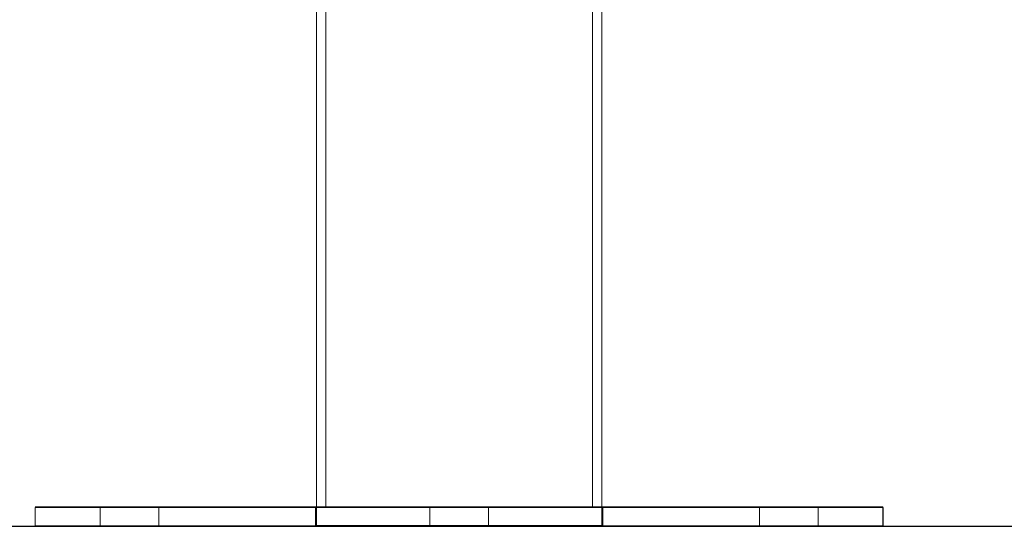
# Model space of a CAD drawing. Units: millimetres. Extents: x -1.9 to 8.8, y 0.3 to 16.7.
# Drawn here: x 4.4 to 4.7, y 12 to 12.1 of the extents above; entities that cross this region are included whole.
import ezdxf

# ---------------------------------------------------------------- set-up
doc = ezdxf.new("R2010")
doc.units = ezdxf.units.MM
doc.linetypes.add('HIDDEN', pattern=[1.905, 1.27, -0.635])

# ---------------------------------------------------------------- blocks, each defined once
blk = doc.blocks.new('K282_A-A')
at = {"color": 7, "linetype": 'HIDDEN', "lineweight": 0}
for p, q in [((4695.25261, -42.95169), (4695.25261, -43.07364)), ((4695.30921, -43.07364), (4695.30921, -42.95169)), ((4695.20466, -43.07364), (4695.20466, -43.07764)), ((4695.21716, -43.07764), (4695.21716, -43.07364)), ((4695.25041, -43.07364), (4695.25041, -43.07764)), ((4695.3112, -43.07355), (4695.2506, -43.07355)), ((4695.31121, -43.07364), (4695.25061, -43.07364)), ((4695.25061, -43.07364), (4695.25061, -43.07764)), ((4695.28716, -43.07364), (4695.27466, -43.07364)), ((4695.27466, -43.07364), (4695.27466, -43.07764)), ((4695.27466, -43.07364), (4695.27466, -43.07364)), ((4695.28716, -43.07764), (4695.28716, -43.07364)), ((4695.28716, -43.07364), (4695.28716, -43.07364)), ((4695.3112, -43.07755), (4695.3112, -43.07355)), ((4695.31121, -43.07764), (4695.31121, -43.07364)), ((4695.3114, -43.07755), (4695.3114, -43.07355)), ((4695.31141, -43.07764), (4695.31141, -43.07364)), ((4695.34465, -43.07355), (4695.34465, -43.07755)), ((4695.34466, -43.07364), (4695.34466, -43.07764)), ((4695.35715, -43.07755), (4695.35715, -43.07355)), ((4695.35716, -43.07764), (4695.35716, -43.07364)), ((4695.21716, -43.07764), (4695.20466, -43.07764)), ((4695.34465, -43.07755), (4695.35715, -43.07755)), ((4695.34466, -43.07764), (4695.35716, -43.07764))]:
    blk.add_line(p, q, dxfattribs=at)
at = {"color": 7, "linetype": 'Continuous', "lineweight": 15}
for p, q in [((4695.2506, -42.95546), (4695.2506, -43.07355)), ((4695.25061, -42.95555), (4695.25061, -43.07364)), ((4695.3112, -43.07355), (4695.3112, -42.95546)), ((4695.31121, -43.07364), (4695.31121, -42.95555)), ((4695.19091, -43.07364), (4695.19091, -43.07764)), ((4695.25061, -43.07364), (4695.25041, -43.07364)), ((4695.3709, -43.07755), (4695.3709, -43.07355)), ((4695.37091, -43.07764), (4695.37091, -43.07364))]:
    blk.add_line(p, q, dxfattribs=at)
at = {"color": 7, "linetype": 'Continuous'}
for p, q in [((4695.2506, -43.07755), (4695.3112, -43.07755)), ((4695.3112, -43.07755), (4695.2506, -43.07755)), ((4695.25061, -43.07764), (4695.31121, -43.07764)), ((4695.31121, -43.07764), (4695.25061, -43.07764)), ((4695.28091, -43.07764), (4695.28091, -43.07764)), ((4695.28091, -43.07764), (4695.28091, -43.07764))]:
    blk.add_line(p, q, dxfattribs=at)
at = {"color": 7, "linetype": 'Continuous', "lineweight": 15, "flags": 128}
for points in [[(4695.19091, -43.07355), (4695.19108, -43.07355), (4695.19162, -43.07355), (4695.1925, -43.07355), (4695.19373, -43.07355), (4695.19531, -43.07355), (4695.19723, -43.07355), (4695.19947, -43.07355), (4695.20204, -43.07355), (4695.20492, -43.07355), (4695.20809, -43.07355), (4695.21156, -43.07355), (4695.2153, -43.07355), (4695.2193, -43.07355), (4695.22354, -43.07355), (4695.228, -43.07355), (4695.23268, -43.07355), (4695.23755, -43.07355), (4695.24258, -43.07355), (4695.24777, -43.07355), (4695.25309, -43.07355), (4695.25852, -43.07355), (4695.26404, -43.07355), (4695.26962, -43.07355), (4695.27525, -43.07355), (4695.2809, -43.07355), (4695.28655, -43.07355), (4695.29218, -43.07355), (4695.29777, -43.07355), (4695.30328, -43.07355), (4695.30871, -43.07355), (4695.31403, -43.07355), (4695.31922, -43.07355), (4695.32426, -43.07355), (4695.32913, -43.07355), (4695.3338, -43.07355), (4695.33827, -43.07355), (4695.34251, -43.07355), (4695.34651, -43.07355), (4695.35025, -43.07355), (4695.35371, -43.07355), (4695.35689, -43.07355), (4695.35977, -43.07355), (4695.36233, -43.07355), (4695.36458, -43.07355), (4695.36649, -43.07355), (4695.36807, -43.07355), (4695.36931, -43.07355), (4695.37019, -43.07355), (4695.37072, -43.07355), (4695.3709, -43.07355), (4695.37072, -43.07355), (4695.37019, -43.07355), (4695.36931, -43.07355), (4695.36807, -43.07355), (4695.36649, -43.07355), (4695.36458, -43.07355), (4695.36233, -43.07355), (4695.35977, -43.07355), (4695.35689, -43.07355), (4695.35371, -43.07355), (4695.35025, -43.07355), (4695.34651, -43.07355), (4695.34251, -43.07355), (4695.33827, -43.07355), (4695.3338, -43.07355), (4695.32913, -43.07355), (4695.32426, -43.07355), (4695.31922, -43.07355), (4695.31403, -43.07355), (4695.3112, -43.07355)], [(4695.19091, -43.07364), (4695.19108, -43.07364), (4695.19161, -43.07364), (4695.1925, -43.07364), (4695.19373, -43.07364), (4695.19531, -43.07364), (4695.19723, -43.07364), (4695.19947, -43.07364), (4695.20204, -43.07364), (4695.20492, -43.07364), (4695.20809, -43.07364), (4695.21156, -43.07364), (4695.2153, -43.07364), (4695.2193, -43.07364), (4695.22354, -43.07364), (4695.228, -43.07364), (4695.23268, -43.07364), (4695.23755, -43.07364), (4695.24258, -43.07364), (4695.24777, -43.07364), (4695.25309, -43.07364), (4695.25852, -43.07364), (4695.26404, -43.07364), (4695.26963, -43.07364), (4695.27525, -43.07364), (4695.28091, -43.07364), (4695.28656, -43.07364), (4695.29219, -43.07364), (4695.29777, -43.07364), (4695.30329, -43.07364), (4695.30872, -43.07364), (4695.31404, -43.07364), (4695.31923, -43.07364), (4695.32426, -43.07364), (4695.32913, -43.07364), (4695.33381, -43.07364), (4695.33827, -43.07364), (4695.34251, -43.07364), (4695.34651, -43.07364), (4695.35025, -43.07364), (4695.35372, -43.07364), (4695.35689, -43.07364), (4695.35977, -43.07364), (4695.36234, -43.07364), (4695.36458, -43.07364), (4695.3665, -43.07364), (4695.36808, -43.07364), (4695.36931, -43.07364), (4695.3702, -43.07364), (4695.37073, -43.07364), (4695.37091, -43.07364), (4695.37073, -43.07364), (4695.3702, -43.07364), (4695.36931, -43.07364), (4695.36808, -43.07364), (4695.3665, -43.07364), (4695.36458, -43.07364), (4695.36234, -43.07364), (4695.35977, -43.07364), (4695.35689, -43.07364), (4695.35372, -43.07364), (4695.35025, -43.07364), (4695.34651, -43.07364), (4695.34251, -43.07364), (4695.33827, -43.07364), (4695.33381, -43.07364), (4695.32913, -43.07364), (4695.32426, -43.07364), (4695.31923, -43.07364), (4695.31404, -43.07364), (4695.31121, -43.07364)], [(4695.25061, -43.07364), (4695.24777, -43.07364), (4695.24258, -43.07364), (4695.23755, -43.07364), (4695.23268, -43.07364), (4695.228, -43.07364), (4695.22354, -43.07364), (4695.2193, -43.07364), (4695.2153, -43.07364), (4695.21156, -43.07364), (4695.20809, -43.07364), (4695.20492, -43.07364), (4695.20204, -43.07364), (4695.19947, -43.07364), (4695.19723, -43.07364), (4695.19531, -43.07364), (4695.19373, -43.07364), (4695.1925, -43.07364), (4695.19161, -43.07364), (4695.19108, -43.07364), (4695.19091, -43.07364)], [(4695.21716, -43.07364), (4695.21697, -43.07364), (4695.21644, -43.07364), (4695.21558, -43.07364), (4695.21446, -43.07364), (4695.21312, -43.07364), (4695.21166, -43.07364), (4695.21015, -43.07364), (4695.20869, -43.07364), (4695.20735, -43.07364), (4695.20623, -43.07364), (4695.20537, -43.07364), (4695.20484, -43.07364), (4695.20466, -43.07364), (4695.20484, -43.07364), (4695.20537, -43.07364), (4695.20623, -43.07364), (4695.20735, -43.07364), (4695.20869, -43.07364), (4695.21015, -43.07364), (4695.21166, -43.07364), (4695.21312, -43.07364), (4695.21446, -43.07364), (4695.21558, -43.07364), (4695.21644, -43.07364), (4695.21697, -43.07364), (4695.21716, -43.07364)], [(4695.2504, -43.07355), (4695.25058, -43.07355), (4695.25112, -43.07355), (4695.252, -43.07355), (4695.25322, -43.07355), (4695.25477, -43.07355), (4695.25662, -43.07355), (4695.25876, -43.07355), (4695.26116, -43.07355), (4695.26379, -43.07355), (4695.26662, -43.07355), (4695.26961, -43.07355), (4695.27274, -43.07355), (4695.27597, -43.07355), (4695.27925, -43.07355), (4695.28255, -43.07355), (4695.28584, -43.07355), (4695.28906, -43.07355), (4695.29219, -43.07355), (4695.29519, -43.07355), (4695.29802, -43.07355), (4695.30065, -43.07355), (4695.30305, -43.07355), (4695.30518, -43.07355), (4695.30704, -43.07355), (4695.30858, -43.07355), (4695.30981, -43.07355), (4695.31069, -43.07355), (4695.31122, -43.07355), (4695.3114, -43.07355), (4695.31122, -43.07355), (4695.3112, -43.07355)], [(4695.25041, -43.07364), (4695.25058, -43.07364), (4695.25112, -43.07364), (4695.252, -43.07364), (4695.25322, -43.07364), (4695.25477, -43.07364), (4695.25662, -43.07364), (4695.25876, -43.07364), (4695.26116, -43.07364), (4695.26379, -43.07364), (4695.26662, -43.07364), (4695.26962, -43.07364), (4695.27275, -43.07364), (4695.27597, -43.07364), (4695.27925, -43.07364), (4695.28256, -43.07364), (4695.28584, -43.07364), (4695.28906, -43.07364), (4695.29219, -43.07364), (4695.29519, -43.07364), (4695.29802, -43.07364), (4695.30065, -43.07364), (4695.30305, -43.07364), (4695.30519, -43.07364), (4695.30704, -43.07364), (4695.30859, -43.07364), (4695.30981, -43.07364), (4695.31069, -43.07364), (4695.31123, -43.07364), (4695.31141, -43.07364), (4695.31123, -43.07364), (4695.31121, -43.07364)], [(4695.27466, -43.07364), (4695.27484, -43.07364), (4695.27537, -43.07364), (4695.27623, -43.07364), (4695.27735, -43.07364), (4695.27869, -43.07364), (4695.28015, -43.07364), (4695.28166, -43.07364), (4695.28312, -43.07364), (4695.28446, -43.07364), (4695.28558, -43.07364), (4695.28644, -43.07364), (4695.28697, -43.07364), (4695.28716, -43.07364), (4695.28697, -43.07364), (4695.28644, -43.07364), (4695.28558, -43.07364), (4695.28446, -43.07364), (4695.28312, -43.07364), (4695.28166, -43.07364), (4695.28015, -43.07364), (4695.27869, -43.07364), (4695.27735, -43.07364), (4695.27623, -43.07364), (4695.27537, -43.07364), (4695.27484, -43.07364), (4695.27466, -43.07364)], [(4695.34465, -43.07355), (4695.34483, -43.07355), (4695.34537, -43.07355), (4695.34622, -43.07355), (4695.34735, -43.07355), (4695.34868, -43.07355), (4695.35015, -43.07355), (4695.35165, -43.07355), (4695.35312, -43.07355), (4695.35445, -43.07355), (4695.35558, -43.07355), (4695.35643, -43.07355), (4695.35697, -43.07355), (4695.35715, -43.07355), (4695.35697, -43.07355), (4695.35643, -43.07355), (4695.35558, -43.07355), (4695.35445, -43.07355), (4695.35312, -43.07355), (4695.35165, -43.07355), (4695.35015, -43.07355), (4695.34868, -43.07355), (4695.34735, -43.07355), (4695.34622, -43.07355), (4695.34537, -43.07355), (4695.34483, -43.07355), (4695.34465, -43.07355)], [(4695.34466, -43.07364), (4695.34484, -43.07364), (4695.34537, -43.07364), (4695.34623, -43.07364), (4695.34735, -43.07364), (4695.34869, -43.07364), (4695.35015, -43.07364), (4695.35166, -43.07364), (4695.35312, -43.07364), (4695.35446, -43.07364), (4695.35558, -43.07364), (4695.35644, -43.07364), (4695.35697, -43.07364), (4695.35716, -43.07364), (4695.35697, -43.07364), (4695.35644, -43.07364), (4695.35558, -43.07364), (4695.35446, -43.07364), (4695.35312, -43.07364), (4695.35166, -43.07364), (4695.35015, -43.07364), (4695.34869, -43.07364), (4695.34735, -43.07364), (4695.34623, -43.07364), (4695.34537, -43.07364), (4695.34484, -43.07364), (4695.34466, -43.07364)], [(4695.19091, -43.07755), (4695.19108, -43.07755), (4695.19162, -43.07755), (4695.1925, -43.07755), (4695.19373, -43.07755), (4695.19531, -43.07755), (4695.19723, -43.07755), (4695.19947, -43.07755), (4695.20204, -43.07755), (4695.20492, -43.07755), (4695.20809, -43.07755), (4695.21156, -43.07755), (4695.2153, -43.07755), (4695.2193, -43.07755), (4695.22354, -43.07755), (4695.228, -43.07755), (4695.23268, -43.07755), (4695.23755, -43.07755), (4695.24258, -43.07755), (4695.24777, -43.07755), (4695.25309, -43.07755), (4695.25852, -43.07755), (4695.26404, -43.07755), (4695.26962, -43.07755), (4695.27525, -43.07755), (4695.2809, -43.07755), (4695.28655, -43.07755), (4695.29218, -43.07755), (4695.29777, -43.07755), (4695.30328, -43.07755), (4695.30871, -43.07755), (4695.31403, -43.07755), (4695.31922, -43.07755), (4695.32426, -43.07755), (4695.32913, -43.07755), (4695.3338, -43.07755), (4695.33827, -43.07755), (4695.34251, -43.07755), (4695.34651, -43.07755), (4695.35025, -43.07755), (4695.35371, -43.07755), (4695.35689, -43.07755), (4695.35977, -43.07755), (4695.36233, -43.07755), (4695.36458, -43.07755), (4695.36649, -43.07755), (4695.36807, -43.07755), (4695.36931, -43.07755), (4695.37019, -43.07755), (4695.37072, -43.07755), (4695.3709, -43.07755), (4695.3709, -43.07755)], [(4695.19091, -43.07764), (4695.19108, -43.07764), (4695.19161, -43.07764), (4695.1925, -43.07764), (4695.19373, -43.07764), (4695.19531, -43.07764), (4695.19723, -43.07764), (4695.19947, -43.07764), (4695.20204, -43.07764), (4695.20492, -43.07764), (4695.20809, -43.07764), (4695.21156, -43.07764), (4695.2153, -43.07764), (4695.2193, -43.07764), (4695.22354, -43.07764), (4695.228, -43.07764), (4695.23268, -43.07764), (4695.23755, -43.07764), (4695.24258, -43.07764), (4695.24777, -43.07764), (4695.25309, -43.07764), (4695.25852, -43.07764), (4695.26404, -43.07764), (4695.26963, -43.07764), (4695.27525, -43.07764), (4695.28091, -43.07764), (4695.28656, -43.07764), (4695.29219, -43.07764), (4695.29777, -43.07764), (4695.30329, -43.07764), (4695.30872, -43.07764), (4695.31404, -43.07764), (4695.31923, -43.07764), (4695.32426, -43.07764), (4695.32913, -43.07764), (4695.33381, -43.07764), (4695.33827, -43.07764), (4695.34251, -43.07764), (4695.34651, -43.07764), (4695.35025, -43.07764), (4695.35372, -43.07764), (4695.35689, -43.07764), (4695.35977, -43.07764), (4695.36234, -43.07764), (4695.36458, -43.07764), (4695.3665, -43.07764), (4695.36808, -43.07764), (4695.36931, -43.07764), (4695.3702, -43.07764), (4695.37073, -43.07764), (4695.37091, -43.07764), (4695.37091, -43.07764)]]:
    blk.add_lwpolyline(points, dxfattribs=at)
at = {"color": 7, "linetype": 'HIDDEN', "lineweight": 0, "flags": 128}
for points in [[(4695.3112, -43.07355), (4695.31069, -43.07355), (4695.30981, -43.07355), (4695.30858, -43.07355), (4695.30704, -43.07355), (4695.30518, -43.07355), (4695.30305, -43.07355), (4695.30065, -43.07355), (4695.29802, -43.07355), (4695.29519, -43.07355), (4695.29219, -43.07355), (4695.28906, -43.07355), (4695.28584, -43.07355), (4695.28255, -43.07355), (4695.27925, -43.07355), (4695.27597, -43.07355), (4695.27274, -43.07355), (4695.26961, -43.07355), (4695.26662, -43.07355), (4695.26379, -43.07355), (4695.26116, -43.07355), (4695.25876, -43.07355), (4695.25662, -43.07355), (4695.25477, -43.07355), (4695.25322, -43.07355), (4695.252, -43.07355), (4695.25112, -43.07355), (4695.2506, -43.07355)], [(4695.31121, -43.07364), (4695.31069, -43.07364), (4695.30981, -43.07364), (4695.30859, -43.07364), (4695.30704, -43.07364), (4695.30519, -43.07364), (4695.30305, -43.07364), (4695.30065, -43.07364), (4695.29802, -43.07364), (4695.29519, -43.07364), (4695.29219, -43.07364), (4695.28906, -43.07364), (4695.28584, -43.07364), (4695.28256, -43.07364), (4695.27925, -43.07364), (4695.27597, -43.07364), (4695.27275, -43.07364), (4695.26962, -43.07364), (4695.26662, -43.07364), (4695.26379, -43.07364), (4695.26116, -43.07364), (4695.25876, -43.07364), (4695.25662, -43.07364), (4695.25477, -43.07364), (4695.25322, -43.07364), (4695.252, -43.07364), (4695.25112, -43.07364), (4695.25061, -43.07364)], [(4695.3709, -43.07755), (4695.37072, -43.07755), (4695.37019, -43.07755), (4695.36931, -43.07755), (4695.36807, -43.07755), (4695.36649, -43.07755), (4695.36458, -43.07755), (4695.36233, -43.07755), (4695.35977, -43.07755), (4695.35689, -43.07755), (4695.35371, -43.07755), (4695.35025, -43.07755), (4695.34651, -43.07755), (4695.34251, -43.07755), (4695.33827, -43.07755), (4695.3338, -43.07755), (4695.32913, -43.07755), (4695.32426, -43.07755), (4695.31922, -43.07755), (4695.31403, -43.07755), (4695.30871, -43.07755), (4695.30328, -43.07755), (4695.29777, -43.07755), (4695.29218, -43.07755), (4695.28655, -43.07755), (4695.2809, -43.07755), (4695.27525, -43.07755), (4695.26962, -43.07755), (4695.26404, -43.07755), (4695.25852, -43.07755), (4695.25309, -43.07755), (4695.24777, -43.07755), (4695.24258, -43.07755), (4695.23755, -43.07755), (4695.23268, -43.07755), (4695.228, -43.07755), (4695.22354, -43.07755), (4695.2193, -43.07755), (4695.2153, -43.07755), (4695.21156, -43.07755), (4695.20809, -43.07755), (4695.20492, -43.07755), (4695.20204, -43.07755), (4695.19947, -43.07755), (4695.19723, -43.07755), (4695.19531, -43.07755), (4695.19373, -43.07755), (4695.1925, -43.07755), (4695.19162, -43.07755), (4695.19108, -43.07755), (4695.19091, -43.07755)], [(4695.37091, -43.07764), (4695.37073, -43.07764), (4695.3702, -43.07764), (4695.36931, -43.07764), (4695.36808, -43.07764), (4695.3665, -43.07764), (4695.36458, -43.07764), (4695.36234, -43.07764), (4695.35977, -43.07764), (4695.35689, -43.07764), (4695.35372, -43.07764), (4695.35025, -43.07764), (4695.34651, -43.07764), (4695.34251, -43.07764), (4695.33827, -43.07764), (4695.33381, -43.07764), (4695.32913, -43.07764), (4695.32426, -43.07764), (4695.31923, -43.07764), (4695.31404, -43.07764), (4695.30872, -43.07764), (4695.30329, -43.07764), (4695.29777, -43.07764), (4695.29219, -43.07764), (4695.28656, -43.07764), (4695.28091, -43.07764), (4695.27525, -43.07764), (4695.26963, -43.07764), (4695.26404, -43.07764), (4695.25852, -43.07764), (4695.25309, -43.07764), (4695.24777, -43.07764), (4695.24258, -43.07764), (4695.23755, -43.07764), (4695.23268, -43.07764), (4695.228, -43.07764), (4695.22354, -43.07764), (4695.2193, -43.07764), (4695.2153, -43.07764), (4695.21156, -43.07764), (4695.20809, -43.07764), (4695.20492, -43.07764), (4695.20204, -43.07764), (4695.19947, -43.07764), (4695.19723, -43.07764), (4695.19531, -43.07764), (4695.19373, -43.07764), (4695.1925, -43.07764), (4695.19161, -43.07764), (4695.19108, -43.07764), (4695.19091, -43.07764)], [(4695.2504, -43.07755), (4695.25058, -43.07755), (4695.25112, -43.07755), (4695.252, -43.07755), (4695.25322, -43.07755), (4695.25477, -43.07755), (4695.25662, -43.07755), (4695.25876, -43.07755), (4695.26116, -43.07755), (4695.26379, -43.07755), (4695.26662, -43.07755), (4695.26961, -43.07755), (4695.27274, -43.07755), (4695.27597, -43.07755), (4695.27925, -43.07755), (4695.28255, -43.07755), (4695.28584, -43.07755), (4695.28906, -43.07755), (4695.29219, -43.07755), (4695.29519, -43.07755), (4695.29802, -43.07755), (4695.30065, -43.07755), (4695.30305, -43.07755), (4695.30518, -43.07755), (4695.30704, -43.07755), (4695.30858, -43.07755), (4695.30981, -43.07755), (4695.31069, -43.07755), (4695.31122, -43.07755), (4695.3114, -43.07755), (4695.31122, -43.07755), (4695.31069, -43.07755), (4695.30981, -43.07755), (4695.30858, -43.07755), (4695.30704, -43.07755), (4695.30518, -43.07755), (4695.30305, -43.07755), (4695.30065, -43.07755), (4695.29802, -43.07755), (4695.29519, -43.07755), (4695.29219, -43.07755), (4695.28906, -43.07755), (4695.28584, -43.07755), (4695.28255, -43.07755), (4695.27925, -43.07755), (4695.27597, -43.07755), (4695.27274, -43.07755), (4695.26961, -43.07755), (4695.26662, -43.07755), (4695.26379, -43.07755), (4695.26116, -43.07755), (4695.25876, -43.07755), (4695.25662, -43.07755), (4695.25477, -43.07755), (4695.25322, -43.07755), (4695.252, -43.07755), (4695.25112, -43.07755), (4695.25058, -43.07755), (4695.2504, -43.07755)], [(4695.25041, -43.07764), (4695.25058, -43.07764), (4695.25112, -43.07764), (4695.252, -43.07764), (4695.25322, -43.07764), (4695.25477, -43.07764), (4695.25662, -43.07764), (4695.25876, -43.07764), (4695.26116, -43.07764), (4695.26379, -43.07764), (4695.26662, -43.07764), (4695.26962, -43.07764), (4695.27275, -43.07764), (4695.27597, -43.07764), (4695.27925, -43.07764), (4695.28256, -43.07764), (4695.28584, -43.07764), (4695.28906, -43.07764), (4695.29219, -43.07764), (4695.29519, -43.07764), (4695.29802, -43.07764), (4695.30065, -43.07764), (4695.30305, -43.07764), (4695.30519, -43.07764), (4695.30704, -43.07764), (4695.30859, -43.07764), (4695.30981, -43.07764), (4695.31069, -43.07764), (4695.31123, -43.07764), (4695.31141, -43.07764), (4695.31123, -43.07764), (4695.31069, -43.07764), (4695.30981, -43.07764), (4695.30859, -43.07764), (4695.30704, -43.07764), (4695.30519, -43.07764), (4695.30305, -43.07764), (4695.30065, -43.07764), (4695.29802, -43.07764), (4695.29519, -43.07764), (4695.29219, -43.07764), (4695.28906, -43.07764), (4695.28584, -43.07764), (4695.28256, -43.07764), (4695.27925, -43.07764), (4695.27597, -43.07764), (4695.27275, -43.07764), (4695.26962, -43.07764), (4695.26662, -43.07764), (4695.26379, -43.07764), (4695.26116, -43.07764), (4695.25876, -43.07764), (4695.25662, -43.07764), (4695.25477, -43.07764), (4695.25322, -43.07764), (4695.252, -43.07764), (4695.25112, -43.07764), (4695.25058, -43.07764), (4695.25041, -43.07764)], [(4695.27466, -43.07764), (4695.27484, -43.07764), (4695.27537, -43.07764), (4695.27623, -43.07764), (4695.27735, -43.07764), (4695.27869, -43.07764), (4695.28015, -43.07764), (4695.28166, -43.07764), (4695.28312, -43.07764), (4695.28446, -43.07764), (4695.28558, -43.07764), (4695.28644, -43.07764), (4695.28697, -43.07764), (4695.28716, -43.07764), (4695.28697, -43.07764), (4695.28644, -43.07764), (4695.28558, -43.07764), (4695.28446, -43.07764), (4695.28312, -43.07764), (4695.28166, -43.07764), (4695.28015, -43.07764), (4695.27869, -43.07764), (4695.27735, -43.07764), (4695.27623, -43.07764), (4695.27537, -43.07764), (4695.27484, -43.07764), (4695.27466, -43.07764)], [(4695.28716, -43.07764), (4695.28697, -43.07764), (4695.28644, -43.07764), (4695.28558, -43.07764), (4695.28446, -43.07764), (4695.28312, -43.07764), (4695.28166, -43.07764), (4695.28015, -43.07764), (4695.27869, -43.07764), (4695.27735, -43.07764), (4695.27623, -43.07764), (4695.27537, -43.07764), (4695.27484, -43.07764), (4695.27466, -43.07764), (4695.27484, -43.07764), (4695.27537, -43.07764), (4695.27623, -43.07764), (4695.27735, -43.07764), (4695.27869, -43.07764), (4695.28015, -43.07764), (4695.28166, -43.07764), (4695.28312, -43.07764), (4695.28446, -43.07764), (4695.28558, -43.07764), (4695.28644, -43.07764), (4695.28697, -43.07764), (4695.28716, -43.07764)]]:
    blk.add_lwpolyline(points, dxfattribs=at)
at = {"color": 7, "linetype": 'HIDDEN', "lineweight": 0}
for centre, major_axis in [((4695.2809, -43.07755), (0.0303, 0)), ((4695.28091, -43.07764), (0.0303, 0)), ((4695.2809, -43.07755), (0.0283, 0)), ((4695.28091, -43.07764), (0.0283, 0))]:
    blk.add_ellipse(centre, major_axis=major_axis, ratio=0.000013, dxfattribs=at)

msp = doc.modelspace()

# ---------------------------------------------------------------- linework, layer by layer
msp.add_line((0.64034, 12.04136), (7.87404, 12.04136))

# ---------------------------------------------------------------- block references
at = {"color": 7}
msp.add_blockref('K282_A-A', (-4690.74514, 55.119), dxfattribs=at)

doc.saveas('drawing.dxf')
